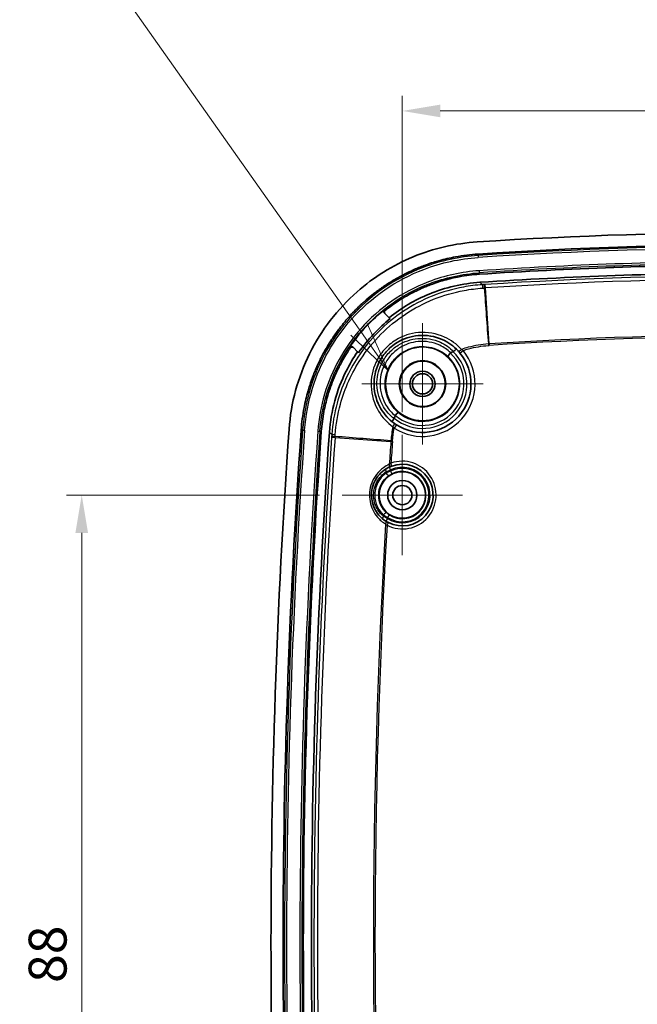
# Model space of a CAD drawing. Units: millimetres. Extents: x 22 to 3104, y 12 to 574.
# Drawn here: x 2087 to 2148, y 352 to 450 of the extents above; entities that cross this region are included whole.
import ezdxf

# ---------------------------------------------------------------- set-up
doc = ezdxf.new("R2010")
doc.units = ezdxf.units.MM
doc.header["$LTSCALE"] = 1.5
doc.layers.get('Defpoints').update_dxf_attribs({"lineweight": 25})
doc.layers.add('Center Mark (ISO)', color=7, linetype='Continuous', lineweight=18, true_color=0x80ffff)
for name, color, linetype, lineweight in [('Dimension (ISO)', 7, 'Continuous', 18), ('Dimension (ISO) @ 1', 7, 'Continuous', 18), ('Symbol (ISO)', 7, 'Continuous', 18), ('Visible (ISO)', 7, 'Continuous', 35), ('Visible Narrow (ISO)', 7, 'Continuous', 25)]:
    doc.layers.add(name, color=color, linetype=linetype, lineweight=lineweight)
doc.styles.add('Note Text (TK)', font='txt')
doc.dimstyles.new('Default - Method 1b (TK)', dxfattribs={"dimscale": 1.5, "dimtxt": 2.5, "dimasz": 2.5, "dimexe": 1, "dimexo": 1.5, "dimgap": 1, "dimtad": 1, "dimtoh": 1, "dimrnd": 1e-08, "dimdsep": 46, "dimtxsty": 'Note Text (TK)', "dimcen": 0.09, "dimdle": 5, "dimclrd": 100, "dimclre": 100, "dimclrt": 7, "dimadec": 1, "dimazin": 1, "dimtfac": 1, "dimtmove": 0, "dimatfit": 3, "dimfxl": 0, "dimtolj": 1, "dimlwd": -1, "dimlwe": -1, "dimarcsym": 0})

# ---------------------------------------------------------------- blocks, each defined once
blk = doc.blocks.new('*D66')
at = {"layer": 'Defpoints', "color": 0, "transparency": 16777216}
for p in [(2198.895, 440.637), (2124.895, 408.587), (2198.895, 408.587)]:
    blk.add_point(p, dxfattribs=at)
at = {"layer": 'Dimension (ISO)', "color": 100, "transparency": 16777216}
for p, q in [((2124.895, 410.837), (2124.895, 442.137)), ((2198.895, 410.837), (2198.895, 442.137)), ((2128.645, 440.637), (2195.145, 440.637))]:
    blk.add_line(p, q, dxfattribs=at)
for points in [[(2128.645, 441.262), (2128.645, 440.012), (2124.895, 440.637)], [(2195.145, 441.262), (2195.145, 440.012), (2198.895, 440.637)]]:
    blk.add_solid(points, dxfattribs=at)
at = {"layer": 'Dimension (ISO)', "color": 7, "transparency": 16777216, "insert": (2159.434, 444.012), "char_height": 3.75, "attachment_point": 4, "style": 'Note Text (TK)'}
blk.add_mtext('\\A1;74', dxfattribs=at)
blk = doc.blocks.new('*D65')
at = {"layer": 'Defpoints', "color": 0, "transparency": 16777216}
for p in [(2118.945, 402.637), (2093.156, 314.637), (2118.945, 314.637)]:
    blk.add_point(p, dxfattribs=at)
at = {"layer": 'Dimension (ISO)', "color": 100, "transparency": 16777216}
for p, q in [((2116.695, 402.637), (2091.656, 402.637)), ((2093.156, 398.887), (2093.156, 318.387)), ((2116.695, 314.637), (2091.656, 314.637))]:
    blk.add_line(p, q, dxfattribs=at)
for points in [[(2092.531, 398.887), (2093.781, 398.887), (2093.156, 402.637)], [(2092.531, 318.387), (2093.781, 318.387), (2093.156, 314.637)]]:
    blk.add_solid(points, dxfattribs=at)
at = {"layer": 'Dimension (ISO)', "color": 7, "transparency": 16777216, "insert": (2089.781, 354.373), "char_height": 3.75, "attachment_point": 4, "rotation": 90, "style": 'Note Text (TK)'}
blk.add_mtext('\\A1;88', dxfattribs=at)
blk = doc.blocks.new('引出線注記2')
at = {"layer": 'Symbol (ISO)', "color": 100, "true_color": 0x00ff40}
for p, q in [((329.68, 211.521), (312.882, 235.326)), ((312.882, 235.326), (318.707, 235.326)), ((318.707, 235.326), (355.651, 235.326)), ((329.68, 211.521), (331.121, 209.479)), ((331.121, 209.479), (330.088, 211.809)), ((329.271, 211.233), (331.121, 209.479))]:
    blk.add_line(p, q, dxfattribs=at)
at = {"layer": 'Symbol (ISO)', "color": 7, "char_height": 2.5, "attachment_point": 7, "style": 'Note Text (TK)'}
for s, insert in [('4-M2.5 インサートナット', (318.851, 240.52)), ('4-M2.5 Insert nut', (318.851, 236.403))]:
    blk.add_mtext(s, dxfattribs=dict(at, insert=insert))

msp = doc.modelspace()

# ---------------------------------------------------------------- linework, layer by layer
at = {"layer": 'Center Mark (ISO)', "linetype": 'Continuous'}
for p, q in [((2126.895, 413.637), (2126.895, 419.637)), ((2126.895, 413.637), (2120.895, 413.637)), ((2126.895, 413.637), (2132.895, 413.637)), ((2126.895, 413.637), (2126.895, 407.637)), ((2124.895, 402.637), (2124.895, 408.587)), ((2124.895, 402.637), (2118.945, 402.637)), ((2124.895, 402.637), (2130.845, 402.637)), ((2124.895, 402.637), (2124.895, 396.687))]:
    msp.add_line(p, q, dxfattribs=at)
at = {"layer": 'Visible (ISO)'}
for p, q in [((2123.18, 420.605), (2123.598, 420.187)), ((2120.465, 416.814), (2120.053, 417.226))]:
    msp.add_line(p, q, dxfattribs=at)
for centre, radius in [((2126.895, 413.637), 3.65), ((2126.895, 413.637), 2.3), ((2126.895, 413.637), 2.25), ((2126.895, 413.637), 1.25), ((2126.895, 413.637), 1), ((2124.895, 402.637), 2.3), ((2124.895, 402.637), 1.45), ((2124.895, 402.637), 0.95)]:
    msp.add_circle(centre, radius, dxfattribs=at)
for centre, radius, start, end in [((2161.895, -28.863), 457.5, 86.29311, 93.70689), ((2161.895, -28.863), 456.3, 86.29311, 93.70689), ((2161.895, -28.863), 454.3, 90.34064, 93.70689), ((2161.895, -28.863), 453.495, 90.31586, 93.70564), ((2126.895, 413.637), 4.8, 237.44992, 39.44403), ((2832.801, 358.387), 720.906, 175.961702, 184.30019), ((2832.801, 358.387), 719.706, 175.961702, 184.30019), ((2832.801, 358.387), 717.706, 175.961702, 184.30019), ((2832.801, 358.387), 716.901, 175.962485, 184.299409), ((2124.895, 402.637), 3.05, 243.25835, 109.58804)]:
    msp.add_arc(centre, radius, start, end, dxfattribs=at)
for points, knots in [([(2113.685, 409.156), (2113.868, 411.754), (2114.557, 414.292), (2116.869, 418.955), (2118.467, 421.036), (2122.065, 424.198), (2123.936, 425.362), (2127.982, 427.039), (2130.13, 427.538), (2132.317, 427.68)], [0, 0, 0, 0, 0.781544, 0.781544, 1.561463, 1.561463, 2.218322, 2.218322, 2.875534, 2.875534, 2.875534, 2.875534]), ([(2114.882, 409.071), (2114.935, 409.82), (2115.105, 411.121), (2115.453, 412.576), (2115.779, 413.649), (2116.027, 414.354), (2116.343, 415.135), (2116.573, 415.648), (2116.818, 416.155), (2116.99, 416.489), (2117.257, 416.983), (2117.539, 417.468), (2117.989, 418.18), (2118.416, 418.793), (2118.984, 419.535), (2119.465, 420.107), (2120.034, 420.727), (2120.429, 421.126), (2120.836, 421.514), (2121.113, 421.766), (2121.538, 422.135), (2121.974, 422.491), (2122.646, 423), (2123.262, 423.424), (2124.055, 423.92), (2124.708, 424.287), (2125.459, 424.668), (2125.97, 424.903), (2126.489, 425.123), (2126.837, 425.261), (2127.364, 425.457), (2127.897, 425.637), (2128.883, 425.93), (2130.342, 426.271), (2131.645, 426.434), (2132.394, 426.482)], [0, 0, 0, 0, 0.239628, 0.419349, 0.479256, 0.59907, 0.658977, 0.748837, 0.77879, 0.838697, 0.868651, 0.958511, 1.018418, 1.138232, 1.198139, 1.317953, 1.37786, 1.46772, 1.497674, 1.557581, 1.587534, 1.677395, 1.737302, 1.857116, 1.917023, 2.036837, 2.096743, 2.186604, 2.216557, 2.276464, 2.306418, 2.396278, 2.456185, 2.635906, 2.875534, 2.875534, 2.875534, 2.875534]), ([(2132.523, 424.486), (2131.854, 424.443), (2130.689, 424.297), (2129.386, 423.993), (2128.504, 423.731), (2128.029, 423.571), (2127.558, 423.395), (2127.246, 423.272), (2126.783, 423.075), (2126.327, 422.865), (2125.655, 422.525), (2125.073, 422.197), (2124.364, 421.754), (2123.813, 421.375), (2123.385, 421.051), (2123.225, 420.925), (2123.197, 420.903)], [-2.875534, -2.875534, -2.875534, -2.875534, -2.635906, -2.456185, -2.396278, -2.306418, -2.276464, -2.216557, -2.186604, -2.096743, -2.036837, -1.917023, -1.857116, -1.737302, -1.677395, -1.664655, -1.664655, -1.664655, -1.664655]), ([(2123.598, 420.187), (2124.795, 421.151), (2126.127, 421.937), (2129.155, 423.179), (2130.855, 423.571), (2132.585, 423.683)], [1.3185428, 1.3185428, 1.3185428, 1.3185428, 1.7803827, 1.7803827, 2.3005063, 2.3005063, 2.3005063, 2.3005063]), ([(2119.812, 417.467), (2120.214, 418.037), (2120.651, 418.583), (2121.687, 419.723), (2122.299, 420.303), (2122.951, 420.833)], [-0.6207714, -0.6207714, -0.6207714, -0.6207714, -0.4111189, -0.4111189, -0.1584465, -0.1584465, -0.1584465, -0.1584465]), ([(2123.109, 420.676), (2123.091, 420.694), (2123.076, 420.716), (2123.056, 420.764), (2123.051, 420.79), (2123.05, 420.842), (2123.055, 420.868), (2123.071, 420.908), (2123.08, 420.923), (2123.1, 420.951), (2123.113, 420.963), (2123.126, 420.974)], [0, 0, 0, 0, 0.00783396, 0.00783396, 0.01566221, 0.01566221, 0.02347915, 0.02347915, 0.02865529, 0.02865529, 0.03383094, 0.03383094, 0.03383094, 0.03383094]), ([(2123.18, 420.605), (2123.161, 420.623), (2123.147, 420.645), (2123.127, 420.693), (2123.121, 420.719), (2123.121, 420.771), (2123.126, 420.797), (2123.142, 420.837), (2123.151, 420.852), (2123.171, 420.88), (2123.184, 420.892), (2123.197, 420.903)], [0, 0, 0, 0, 0.00783396, 0.00783396, 0.01566222, 0.01566222, 0.02347916, 0.02347916, 0.02866229, 0.02866229, 0.03384492, 0.03384492, 0.03384492, 0.03384492]), ([(2123.691, 420.093), (2123.117, 419.632), (2122.575, 419.13), (2121.519, 418.007), (2121.014, 417.381), (2120.559, 416.721)], [-0.5773285, -0.5773285, -0.5773285, -0.5773285, -0.3559896, -0.3559896, -0.1148693, -0.1148693, -0.1148693, -0.1148693]), ([(2123.109, 420.676), (2123.11, 420.675), (2123.111, 420.674), (2123.117, 420.667), (2123.123, 420.662), (2123.129, 420.656), (2123.137, 420.647), (2123.146, 420.639), (2123.163, 420.622), (2123.171, 420.613), (2123.18, 420.605), (2123.18, 420.605), (2123.18, 420.605), (2123.18, 420.605)], [0.0822076, 0.0822076, 0.0822076, 0.0822076, 0.0881427, 0.0881427, 0.1357118, 0.1357118, 0.1357118, 0.2035678, 0.2035678, 0.2714237, 0.2714237, 0.2714237, 0.2724719, 0.2724719, 0.2724719, 0.2724719]), ([(2124.082, 409.748), (2123.56, 410.125), (2123.113, 410.61), (2122.363, 411.862), (2122.122, 412.669), (2122.075, 414.228), (2122.226, 414.976), (2122.735, 416.076), (2122.993, 416.471), (2123.303, 416.821), (2123.613, 417.17), (2123.974, 417.474), (2125.005, 418.112), (2125.73, 418.352), (2127.285, 418.491), (2128.115, 418.349), (2129.448, 417.754), (2129.982, 417.368), (2130.419, 416.896)], [-1.765963, -1.765963, -1.765963, -1.765963, -1.54776, -1.54776, -1.277657, -1.277657, -1.03478, -1.03478, -0.882981, -0.882981, -0.882981, -0.731183, -0.731183, -0.488306, -0.488306, -0.21781, -0.21781, 0, 0, 0, 0]), ([(2119.747, 417.197), (2119.685, 417.108), (2119.533, 416.878), (2119.251, 416.434), (2118.999, 416), (2118.76, 415.558), (2118.607, 415.26), (2118.388, 414.807), (2118.182, 414.349), (2117.901, 413.651), (2117.678, 413.021), (2117.388, 412.062), (2117.077, 410.762), (2116.924, 409.6), (2116.877, 408.93)], [-1.057365, -1.057365, -1.057365, -1.057365, -1.018418, -0.958511, -0.868651, -0.838697, -0.77879, -0.748837, -0.658977, -0.59907, -0.479256, -0.419349, -0.239628, 0, 0, 0, 0]), ([(2119.675, 417.269), (2119.69, 417.291), (2119.708, 417.309), (2119.752, 417.338), (2119.776, 417.348), (2119.827, 417.357), (2119.854, 417.357), (2119.898, 417.349), (2119.917, 417.342), (2119.952, 417.323), (2119.968, 417.311), (2119.982, 417.297)], [0, 0, 0, 0, 0.0078029, 0.0078029, 0.01560744, 0.01560744, 0.02342148, 0.02342148, 0.02933602, 0.02933602, 0.03525182, 0.03525182, 0.03525182, 0.03525182]), ([(2119.747, 417.197), (2119.761, 417.219), (2119.78, 417.237), (2119.823, 417.266), (2119.848, 417.276), (2119.899, 417.286), (2119.925, 417.286), (2119.97, 417.277), (2119.989, 417.27), (2120.023, 417.252), (2120.039, 417.24), (2120.053, 417.226)], [0, 0, 0, 0, 0.00780291, 0.00780291, 0.01560742, 0.01560742, 0.02342143, 0.02342143, 0.02934737, 0.02934737, 0.03527458, 0.03527458, 0.03527458, 0.03527458]), ([(2120.053, 417.226), (2120.053, 417.226), (2120.053, 417.226), (2120.053, 417.226), (2120.044, 417.235), (2120.036, 417.243), (2120.019, 417.26), (2120.01, 417.269), (2120.002, 417.277), (2119.996, 417.283), (2119.99, 417.289), (2119.983, 417.296), (2119.982, 417.297), (2119.982, 417.297)], [-0.0010482, -0.0010482, -0.0010482, -0.0010482, 0, 0, 0, 0.067858, 0.067858, 0.135716, 0.135716, 0.135716, 0.1832871, 0.1832871, 0.1892218, 0.1892218, 0.1892218, 0.1892218]), ([(2130.262, 417.058), (2130.262, 417.058), (2130.262, 417.058), (2130.257, 417.063), (2130.247, 417.062), (2130.216, 417.049), (2130.196, 417.037), (2130.146, 417.001), (2130.114, 416.976), (2130.045, 416.917), (2130.009, 416.883), (2129.972, 416.847)], [-0.00027206, -0.00027206, -0.00027206, -0.00027206, 0, 0, 0.01365404, 0.01365404, 0.0273046, 0.0273046, 0.04293047, 0.04293047, 0.05842638, 0.05842638, 0.05842638, 0.05842638]), ([(2130.419, 416.896), (2130.449, 416.863), (2130.48, 416.829), (2130.541, 416.759), (2130.572, 416.723), (2130.602, 416.687)], [0, 0, 0, 0, 0.01532868, 0.01532868, 0.03061338, 0.03061338, 0.03061338, 0.03061338]), ([(2117.68, 408.864), (2117.828, 410.959), (2118.386, 413.005), (2119.66, 415.555), (2120.041, 416.2), (2120.465, 416.814)], [0, 0, 0, 0, 0.6301596, 0.6301596, 0.8551366, 0.8551366, 0.8551366, 0.8551366]), ([(2129.42, 416.349), (2129.42, 416.349), (2129.42, 416.35), (2129.415, 416.355), (2129.416, 416.366), (2129.429, 416.399), (2129.441, 416.42), (2129.476, 416.474), (2129.501, 416.508), (2129.558, 416.58), (2129.59, 416.618), (2129.633, 416.665), (2129.641, 416.673), (2129.649, 416.682)], [-0.06761624, -0.06761624, -0.06761624, -0.06761624, -0.06732947, -0.06732947, -0.05328001, -0.05328001, -0.03929206, -0.03929206, -0.02371542, -0.02371542, -0.00824275, -0.00824275, -0.00466201, -0.00466201, -0.00466201, -0.00466201]), ([(2129.932, 416.821), (2129.939, 416.824), (2129.946, 416.827), (2129.959, 416.836), (2129.966, 416.841), (2129.972, 416.847)], [-0.478410444, -0.478410444, -0.478410444, -0.478410444, -0.476194573, -0.476194573, -0.473638469, -0.473638469, -0.473638469, -0.473638469]), ([(2124.077, 410.197), (2124.046, 410.156), (2124.017, 410.116), (2123.966, 410.041), (2123.945, 410.006), (2123.916, 409.951), (2123.906, 409.93), (2123.897, 409.899), (2123.898, 409.888), (2123.903, 409.884), (2123.903, 409.884), (2123.903, 409.884)], [0, 0, 0, 0, 0.01548949, 0.01548949, 0.03110927, 0.03110927, 0.04475344, 0.04475344, 0.05840108, 0.05840108, 0.05867302, 0.05867302, 0.05867302, 0.05867302]), ([(2124.077, 410.197), (2124.078, 410.198), (2124.079, 410.199), (2124.085, 410.207), (2124.089, 410.214), (2124.095, 410.228), (2124.097, 410.234), (2124.099, 410.24)], [-0.222742476, -0.222742476, -0.222742476, -0.222742476, -0.222387653, -0.222387653, -0.219997749, -0.219997749, -0.218290166, -0.218290166, -0.218290166, -0.218290166]), ([(2124.202, 410.537), (2124.2, 410.535), (2124.199, 410.533), (2124.189, 410.52), (2124.184, 410.508), (2124.179, 410.496)], [0.18325154, 0.18325154, 0.18325154, 0.18325154, 0.18534638, 0.18534638, 0.19429926, 0.19429926, 0.19429926, 0.19429926]), ([(2124.505, 410.804), (2124.505, 410.805), (2124.505, 410.805), (2124.501, 410.808), (2124.494, 410.807), (2124.474, 410.799), (2124.462, 410.792), (2124.426, 410.766), (2124.399, 410.744), (2124.339, 410.687), (2124.306, 410.654), (2124.249, 410.591), (2124.226, 410.565), (2124.202, 410.537)], [-0.00028689, -0.00028689, -0.00028689, -0.00028689, 0, 0, 0.01036517, 0.01036517, 0.02070029, 0.02070029, 0.03637183, 0.03637183, 0.05188137, 0.05188137, 0.06268879, 0.06268879, 0.06268879, 0.06268879]), ([(2124.312, 409.591), (2124.273, 409.616), (2124.233, 409.642), (2124.156, 409.695), (2124.118, 409.721), (2124.082, 409.748)], [0, 0, 0, 0, 0.01532896, 0.01532896, 0.03065792, 0.03065792, 0.03065792, 0.03065792]), ([(2123.303, 400.036), (2123.032, 400.201), (2122.785, 400.411), (2122.241, 401.049), (2122.003, 401.534), (2121.792, 402.61), (2121.845, 403.204), (2122.262, 404.287), (2122.637, 404.767), (2123.272, 405.228), (2123.452, 405.332), (2123.639, 405.416)], [0, 0, 0, 0, 0.1089566, 0.1089566, 0.2832872, 0.2832872, 0.4715658, 0.4715658, 0.6675748, 0.6675748, 0.7380533, 0.7380533, 0.7380533, 0.7380533]), ([(2123.639, 405.416), (2123.676, 405.433), (2123.715, 405.45), (2123.793, 405.481), (2123.832, 405.496), (2123.872, 405.51)], [-0.02800606, -0.02800606, -0.02800606, -0.02800606, -0.01400303, -0.01400303, 0, 0, 0, 0]), ([(2123.523, 399.913), (2123.485, 399.932), (2123.447, 399.952), (2123.374, 399.993), (2123.338, 400.014), (2123.303, 400.036)], [-0.02800606, -0.02800606, -0.02800606, -0.02800606, -0.01400303, -0.01400303, 0, 0, 0, 0])]:
    msp.add_open_spline(points, degree=3, knots=knots, dxfattribs=at)
for points in [[(2123.126, 420.974), (2123.067, 420.927), (2123.009, 420.881), (2122.951, 420.833)], [(2123.598, 420.187), (2123.629, 420.156), (2123.66, 420.125), (2123.691, 420.093)], [(2119.812, 417.467), (2119.766, 417.401), (2119.72, 417.335), (2119.675, 417.269)], [(2120.559, 416.721), (2120.527, 416.752), (2120.496, 416.783), (2120.465, 416.814)], [(2129.687, 416.71), (2129.673, 416.703), (2129.66, 416.694), (2129.649, 416.682)], [(2129.932, 416.821), (2129.85, 416.785), (2129.769, 416.748), (2129.687, 416.71)], [(2124.179, 410.496), (2124.152, 410.411), (2124.125, 410.325), (2124.099, 410.24)]]:
    msp.add_open_spline(points, degree=3, dxfattribs=at)
at = {"layer": 'Visible Narrow (ISO)'}
for p, q in [((2132.403, 426.341), (2132.416, 426.141)), ((2132.501, 424.828), (2132.514, 424.628)), ((2133.135, 423.127), (2133.113, 423.47)), ((2133.486, 417.596), (2133.135, 423.127)), ((2130.602, 416.687), (2130.911, 416.941)), ((2133.411, 417.591), (2133.422, 417.435)), ((2133.486, 417.596), (2133.496, 417.44)), ((2124.312, 409.591), (2124.097, 409.254)), ((2114.882, 409.071), (2115.023, 409.061)), ((2115.023, 409.061), (2115.223, 409.047)), ((2116.536, 408.954), (2116.735, 408.94)), ((2116.877, 408.93), (2116.735, 408.94)), ((2118.234, 408.318), (2117.891, 408.342)), ((2118.234, 408.318), (2123.762, 407.932)), ((2123.762, 407.932), (2123.917, 407.921)), ((2123.768, 408.006), (2123.923, 407.994)), ((2123.6, 405.399), (2123.728, 405.127)), ((2123.872, 405.51), (2123.772, 405.793)), ((2123.72, 405.005), (2123.853, 404.736)), ((2123.6, 400.684), (2123.434, 400.434)), ((2123.427, 400.312), (2123.266, 400.058)), ((2123.388, 399.645), (2123.523, 399.913))]:
    msp.add_line(p, q, dxfattribs=at)
for centre, radius, start, end in [((2161.895, -28.863), 456.158, 86.29311, 93.70689), ((2161.895, -28.863), 455.958, 86.29311, 93.70689), ((2161.895, -28.863), 454.642, 90.31983, 93.70689), ((2161.895, -28.863), 454.442, 90.32261, 93.70689), ((2161.895, -28.863), 453.248, 86.35913, 93.64087), ((2161.895, -28.863), 452.904, 86.35913, 93.64087), ((2161.895, -28.863), 447.362, 86.35913, 93.64087), ((2161.895, -28.863), 447.206, 86.35913, 93.64087), ((2126.895, 413.637), 5.2, 237.44992, 39.44403), ((2126.895, 413.637), 4.4, 230.54493, 46.34756), ((2126.895, 413.637), 4.106, 229.02012, 47.8733), ((2126.895, 413.637), 3.706, 229.84724, 47.04731), ((2832.801, 358.387), 719.564, 175.961702, 184.30019), ((2832.801, 358.387), 719.365, 175.961702, 184.30019), ((2832.801, 358.387), 718.048, 175.961702, 184.30019), ((2832.801, 358.387), 717.848, 175.961702, 184.30019), ((2832.801, 358.387), 716.654, 176.002905, 184.2591), ((2832.801, 358.387), 716.31, 176.002905, 184.2591), ((2832.801, 358.387), 710.768, 176.002905, 176.184545), ((2832.801, 358.387), 710.612, 176.002905, 176.174863), ((2124.895, 402.637), 3.35, 243.25835, 109.58804), ((2124.895, 402.637), 2.75, 237.72839, 115.118), ((2124.895, 402.637), 2.644, 236.44878, 116.39761), ((2832.801, 358.387), 711.017, 176.244808, 176.255647), ((2124.895, 402.637), 2.344, 236.44878, 116.39761), ((2832.801, 358.387), 710.612, 176.228694, 176.238549), ((2832.801, 358.387), 711.017, 176.59074, 176.601578), ((2832.801, 358.387), 710.612, 176.607838, 176.617692), ((2832.801, 358.387), 710.768, 176.661842, 183.299189), ((2832.801, 358.387), 710.612, 176.671523, 183.289251)]:
    msp.add_arc(centre, radius, start, end, dxfattribs=at)
for centre, major_axis, ratio, start_param, end_param in [((2132.856, 422.953), (-0.032, 0.499), 0.003605, 0.05236, 1.25469), ((2133.023, 422.964), (-0.032, 0.499), 0.000195, 0.05236, 1.254616), ((2130.712, 417.168), (-0.294, -0.272), 0.285706, 0, 1.445323), ((2123.847, 409.424), (0.234, 0.324), 0.286171, 4.837992, 6.283185), ((2118.397, 408.427), (-0.499, 0.035), 0.000189, 5.028569, 6.230825), ((2118.409, 408.591), (-0.499, 0.035), 0.003605, 5.028496, 6.230825), ((2123.404, 404.948), (-0.163, 0.252), 0.254099, 0, 1.384407), ((2123.516, 405.69), (0.124, -0.273), 0.277217, 0, 1.423664), ((2123.395, 404.814), (0.171, -0.247), 0.248252, 4.517868, 6.274177), ((2123.128, 400.53), (-0.193, -0.23), 0.254099, 4.898779, 6.283185), ((2123.136, 400.664), (0.2, 0.223), 0.248252, 0.009009, 1.765317), ((2123.146, 399.78), (0.157, 0.256), 0.277217, 4.859521, 6.283185)]:
    msp.add_ellipse(centre, major_axis=major_axis, ratio=ratio, start_param=start_param, end_param=end_param, dxfattribs=at)
for points, knots in [([(2132.403, 426.341), (2130.54, 426.22), (2128.695, 425.817), (2124.189, 424.095), (2121.685, 422.371), (2117.945, 418.186), (2116.606, 415.822), (2115.392, 411.914), (2115.125, 410.493), (2115.023, 409.061)], [0, 0, 0, 0, 0.554208, 0.554208, 1.431661, 1.431661, 2.220025, 2.220025, 2.646181, 2.646181, 2.646181, 2.646181]), ([(2115.223, 409.047), (2115.323, 410.464), (2115.587, 411.869), (2116.789, 415.735), (2118.113, 418.074), (2121.813, 422.214), (2124.29, 423.92), (2128.747, 425.624), (2130.573, 426.022), (2132.416, 426.141)], [-2.646181, -2.646181, -2.646181, -2.646181, -2.220025, -2.220025, -1.431661, -1.431661, -0.554208, -0.554208, 0, 0, 0, 0]), ([(2132.501, 424.828), (2130.789, 424.717), (2129.094, 424.347), (2124.927, 422.754), (2122.605, 421.146), (2119.14, 417.229), (2117.907, 415.003), (2116.847, 411.428), (2116.624, 410.196), (2116.536, 408.954)], [0, 0, 0, 0, 0.514712, 0.514712, 1.338252, 1.338252, 2.083829, 2.083829, 2.457189, 2.457189, 2.457189, 2.457189]), ([(2116.735, 408.94), (2116.822, 410.167), (2117.042, 411.385), (2118.091, 414.919), (2119.309, 417.118), (2122.734, 420.99), (2125.028, 422.579), (2129.147, 424.153), (2130.822, 424.519), (2132.514, 424.628)], [-2.457189, -2.457189, -2.457189, -2.457189, -2.083829, -2.083829, -1.338252, -1.338252, -0.514712, -0.514712, 0, 0, 0, 0]), ([(2132.824, 423.451), (2132.198, 423.411), (2131.574, 423.334), (2128.841, 422.832), (2126.806, 422.011), (2123.222, 419.634), (2121.675, 418.08), (2119.575, 414.884), (2118.877, 413.337), (2118.16, 410.709), (2117.984, 409.671), (2117.91, 408.626)], [-2.223675, -2.223675, -2.223675, -2.223675, -2.041301, -2.041301, -1.416059, -1.416059, -0.791624, -0.791624, -0.304471, -0.304471, 0, 0, 0, 0]), ([(2118.254, 408.604), (2118.326, 409.626), (2118.498, 410.642), (2119.2, 413.212), (2119.883, 414.725), (2121.938, 417.853), (2123.451, 419.373), (2126.957, 421.698), (2128.948, 422.501), (2131.622, 422.993), (2132.232, 423.069), (2132.845, 423.108)], [0, 0, 0, 0, 0.304471, 0.304471, 0.791624, 0.791624, 1.416059, 1.416059, 2.041301, 2.041301, 2.223675, 2.223675, 2.223675, 2.223675]), ([(2132.585, 423.683), (2132.603, 423.667), (2132.62, 423.65), (2132.664, 423.607), (2132.69, 423.582), (2132.717, 423.556), (2132.739, 423.534), (2132.762, 423.512), (2132.798, 423.477), (2132.811, 423.464), (2132.824, 423.451)], [2.0260716, 2.0260716, 2.0260716, 2.0260716, 2.1278805, 2.1278805, 2.2857442, 2.2857442, 2.2857442, 2.4188558, 2.4188558, 2.4984747, 2.4984747, 2.4984747, 2.4984747]), ([(2132.991, 423.462), (2132.963, 423.46), (2132.936, 423.458), (2132.88, 423.455), (2132.852, 423.453), (2132.824, 423.451)], [0, 0, 0, 0, 0.00834739, 0.00834739, 0.01669478, 0.01669478, 0.01669478, 0.01669478]), ([(2132.845, 423.108), (2132.873, 423.11), (2132.901, 423.112), (2132.957, 423.115), (2132.985, 423.117), (2133.013, 423.119)], [-0.01669478, -0.01669478, -0.01669478, -0.01669478, -0.00834739, -0.00834739, 0, 0, 0, 0]), ([(2133.113, 423.47), (2133.092, 423.468), (2133.072, 423.467), (2133.032, 423.465), (2133.011, 423.463), (2132.991, 423.462)], [-0.01215421, -0.01215421, -0.01215421, -0.01215421, -0.00607678, -0.00607678, 0, 0, 0, 0]), ([(2133.013, 423.119), (2133.033, 423.12), (2133.054, 423.121), (2133.094, 423.124), (2133.114, 423.125), (2133.135, 423.127)], [0, 0, 0, 0, 0.00607678, 0.00607678, 0.01215421, 0.01215421, 0.01215421, 0.01215421]), ([(2123.197, 420.903), (2123.189, 420.912), (2123.18, 420.92), (2123.163, 420.937), (2123.155, 420.945), (2123.146, 420.954), (2123.141, 420.959), (2123.135, 420.965), (2123.128, 420.972), (2123.127, 420.973), (2123.126, 420.974)], [-0.2714237, -0.2714237, -0.2714237, -0.2714237, -0.2035678, -0.2035678, -0.1357118, -0.1357118, -0.1357118, -0.0881427, -0.0881427, -0.0811594, -0.0811594, -0.0811594, -0.0811594]), ([(2130.752, 417.051), (2130.283, 417.563), (2129.708, 417.982), (2128.273, 418.632), (2127.38, 418.789), (2125.706, 418.645), (2124.926, 418.389), (2123.817, 417.706), (2123.429, 417.38), (2123.096, 417.004), (2122.763, 416.629), (2122.486, 416.204), (2121.941, 415.021), (2121.781, 414.216), (2121.839, 412.539), (2122.101, 411.672), (2122.917, 410.325), (2123.403, 409.803), (2123.969, 409.398)], [0, 0, 0, 0, 0.21781, 0.21781, 0.488306, 0.488306, 0.731183, 0.731183, 0.882981, 0.882981, 0.882981, 1.03478, 1.03478, 1.277657, 1.277657, 1.54776, 1.54776, 1.765963, 1.765963, 1.765963, 1.765963]), ([(2124.077, 410.197), (2123.663, 410.522), (2123.304, 410.924), (2122.637, 412.026), (2122.41, 412.781), (2122.369, 414.233), (2122.509, 414.927), (2122.982, 415.946), (2123.222, 416.313), (2123.509, 416.637), (2123.797, 416.961), (2124.131, 417.243), (2125.087, 417.835), (2125.758, 418.058), (2127.205, 418.192), (2127.982, 418.058), (2129.157, 417.528), (2129.6, 417.22), (2129.972, 416.847)], [0.00124, 0.00124, 0.00124, 0.00124, 0.16615, 0.16615, 0.398709, 0.398709, 0.604865, 0.604865, 0.733713, 0.733713, 0.733713, 0.862561, 0.862561, 1.068717, 1.068717, 1.301331, 1.301331, 1.46631, 1.46631, 1.46631, 1.46631]), ([(2129.687, 416.71), (2129.369, 417.012), (2128.999, 417.264), (2127.937, 417.759), (2127.188, 417.891), (2125.819, 417.757), (2125.197, 417.549), (2124.313, 416.998), (2124.003, 416.736), (2123.736, 416.436), (2123.47, 416.135), (2123.248, 415.795), (2122.807, 414.851), (2122.675, 414.209), (2122.707, 412.834), (2122.928, 412.106), (2123.547, 411.112), (2123.841, 410.776), (2124.179, 410.496)], [-1.344844, -1.344844, -1.344844, -1.344844, -1.207286, -1.207286, -0.983007, -0.983007, -0.791924, -0.791924, -0.672498, -0.672498, -0.672498, -0.553071, -0.553071, -0.361988, -0.361988, -0.137737, -0.137737, -0.000268, -0.000268, -0.000268, -0.000268]), ([(2119.675, 417.269), (2119.676, 417.268), (2119.677, 417.267), (2119.684, 417.26), (2119.69, 417.254), (2119.695, 417.249), (2119.704, 417.24), (2119.712, 417.231), (2119.73, 417.214), (2119.738, 417.206), (2119.747, 417.197)], [-0.1902701, -0.1902701, -0.1902701, -0.1902701, -0.1832871, -0.1832871, -0.135716, -0.135716, -0.135716, -0.067858, -0.067858, 0, 0, 0, 0]), ([(2124.505, 410.804), (2124.218, 411.048), (2123.967, 411.337), (2123.418, 412.211), (2123.216, 412.863), (2123.182, 414.095), (2123.299, 414.67), (2123.691, 415.516), (2123.89, 415.819), (2124.128, 416.088), (2124.367, 416.357), (2124.644, 416.591), (2125.436, 417.082), (2125.993, 417.268), (2127.22, 417.382), (2127.892, 417.261), (2128.827, 416.82), (2129.144, 416.605), (2129.42, 416.349)], [0.007058, 0.007058, 0.007058, 0.007058, 0.137737, 0.137737, 0.361988, 0.361988, 0.553071, 0.553071, 0.672498, 0.672498, 0.672498, 0.791924, 0.791924, 0.983007, 0.983007, 1.207286, 1.207286, 1.338062, 1.338062, 1.338062, 1.338062]), ([(2133.411, 417.591), (2132.738, 417.543), (2132.069, 417.431), (2131.194, 417.194), (2130.972, 417.126), (2130.752, 417.051)], [0, 0, 0, 0, 0.1994449, 0.1994449, 0.2679769, 0.2679769, 0.2679769, 0.2679769]), ([(2130.911, 416.941), (2130.885, 416.96), (2130.859, 416.979), (2130.806, 417.016), (2130.779, 417.034), (2130.752, 417.051)], [-0.03061338, -0.03061338, -0.03061338, -0.03061338, -0.01532868, -0.01532868, 0, 0, 0, 0]), ([(2130.911, 416.941), (2131.091, 417.001), (2131.274, 417.055), (2132.1, 417.278), (2132.759, 417.389), (2133.422, 417.435)], [-0.2565951, -0.2565951, -0.2565951, -0.2565951, -0.1994449, -0.1994449, 0, 0, 0, 0]), ([(2133.486, 417.596), (2133.474, 417.595), (2133.461, 417.594), (2133.436, 417.592), (2133.424, 417.591), (2133.411, 417.591)], [0, 0, 0, 0, 0.003736408, 0.003736408, 0.007472816, 0.007472816, 0.007472816, 0.007472816]), ([(2133.422, 417.435), (2133.434, 417.436), (2133.447, 417.437), (2133.471, 417.439), (2133.484, 417.44), (2133.496, 417.44)], [-0.007472816, -0.007472816, -0.007472816, -0.007472816, -0.003736408, -0.003736408, 0, 0, 0, 0]), ([(2123.969, 409.398), (2123.989, 409.373), (2124.01, 409.349), (2124.053, 409.301), (2124.075, 409.277), (2124.097, 409.254)], [-0.03065792, -0.03065792, -0.03065792, -0.03065792, -0.01532896, -0.01532896, 0, 0, 0, 0]), ([(2117.91, 408.626), (2117.898, 408.64), (2117.885, 408.653), (2117.85, 408.689), (2117.828, 408.711), (2117.807, 408.733), (2117.781, 408.76), (2117.755, 408.786), (2117.713, 408.83), (2117.696, 408.847), (2117.68, 408.864)], [-2.4984751, -2.4984751, -2.4984751, -2.4984751, -2.4188558, -2.4188558, -2.2857442, -2.2857442, -2.2857442, -2.1278805, -2.1278805, -2.0260716, -2.0260716, -2.0260716, -2.0260716]), ([(2117.899, 408.461), (2117.898, 408.442), (2117.896, 408.422), (2117.893, 408.382), (2117.892, 408.362), (2117.891, 408.342)], [-0.01196826, -0.01196826, -0.01196826, -0.01196826, -0.00598436, -0.00598436, 0, 0, 0, 0]), ([(2117.91, 408.626), (2117.909, 408.599), (2117.907, 408.571), (2117.903, 408.516), (2117.901, 408.489), (2117.899, 408.461)], [-0.01650603, -0.01650603, -0.01650603, -0.01650603, -0.00825302, -0.00825302, 0, 0, 0, 0]), ([(2118.234, 408.318), (2118.235, 408.338), (2118.236, 408.358), (2118.239, 408.398), (2118.241, 408.418), (2118.242, 408.437)], [0, 0, 0, 0, 0.00598436, 0.00598436, 0.01196826, 0.01196826, 0.01196826, 0.01196826]), ([(2118.242, 408.437), (2118.244, 408.465), (2118.246, 408.493), (2118.25, 408.548), (2118.252, 408.576), (2118.254, 408.604)], [0, 0, 0, 0, 0.00825302, 0.00825302, 0.01650603, 0.01650603, 0.01650603, 0.01650603]), ([(2123.768, 408.006), (2123.767, 407.994), (2123.766, 407.981), (2123.764, 407.956), (2123.763, 407.944), (2123.762, 407.932)], [0, 0, 0, 0, 0.003675946, 0.003675946, 0.007351891, 0.007351891, 0.007351891, 0.007351891]), ([(2123.917, 407.921), (2123.918, 407.933), (2123.919, 407.945), (2123.921, 407.97), (2123.922, 407.982), (2123.923, 407.994)], [-0.007351891, -0.007351891, -0.007351891, -0.007351891, -0.003675946, -0.003675946, 0, 0, 0, 0]), ([(2123.609, 405.684), (2123.403, 405.591), (2123.206, 405.477), (2122.508, 404.971), (2122.096, 404.443), (2121.638, 403.254), (2121.58, 402.602), (2121.812, 401.42), (2122.073, 400.887), (2122.671, 400.187), (2122.942, 399.956), (2123.239, 399.774)], [-0.7380533, -0.7380533, -0.7380533, -0.7380533, -0.6675748, -0.6675748, -0.4715658, -0.4715658, -0.2832872, -0.2832872, -0.1089566, -0.1089566, 0, 0, 0, 0]), ([(2123.772, 405.793), (2123.744, 405.776), (2123.716, 405.759), (2123.662, 405.722), (2123.635, 405.703), (2123.609, 405.684)], [0, 0, 0, 0, 0.01400303, 0.01400303, 0.02800606, 0.02800606, 0.02800606, 0.02800606]), ([(2123.035, 400.535), (2122.821, 400.714), (2122.634, 400.927), (2122.239, 401.548), (2122.089, 401.996), (2122.023, 402.975), (2122.14, 403.505), (2122.608, 404.365), (2122.931, 404.709), (2123.311, 404.954)], [-0.5211011, -0.5211011, -0.5211011, -0.5211011, -0.4346903, -0.4346903, -0.2964332, -0.2964332, -0.1402453, -0.1402453, 0, 0, 0, 0]), ([(2123.302, 404.82), (2123.058, 404.651), (2122.84, 404.438), (2122.387, 403.811), (2122.213, 403.348), (2122.14, 402.505), (2122.186, 402.132), (2122.395, 401.52), (2122.527, 401.271), (2122.798, 400.911), (2122.915, 400.784), (2123.043, 400.669)], [-0.4839389, -0.4839389, -0.4839389, -0.4839389, -0.3918665, -0.3918665, -0.2483661, -0.2483661, -0.1379812, -0.1379812, -0.0530697, -0.0530697, 0, 0, 0, 0]), ([(2123.336, 400.888), (2123.223, 400.989), (2123.119, 401.102), (2122.879, 401.421), (2122.761, 401.642), (2122.576, 402.184), (2122.535, 402.515), (2122.6, 403.262), (2122.754, 403.672), (2123.156, 404.228), (2123.349, 404.417), (2123.566, 404.567)], [0, 0, 0, 0, 0.0530697, 0.0530697, 0.1379812, 0.1379812, 0.2483661, 0.2483661, 0.3918665, 0.3918665, 0.4839389, 0.4839389, 0.4839389, 0.4839389]), ([(2123.72, 405.005), (2123.646, 404.978), (2123.574, 404.949), (2123.435, 404.887), (2123.367, 404.854), (2123.302, 404.82)], [-0.03809738, -0.03809738, -0.03809738, -0.03809738, -0.01904869, -0.01904869, 0, 0, 0, 0]), ([(2123.311, 404.954), (2123.376, 404.986), (2123.444, 405.016), (2123.583, 405.074), (2123.655, 405.102), (2123.728, 405.127)], [0, 0, 0, 0, 0.01871345, 0.01871345, 0.0374269, 0.0374269, 0.0374269, 0.0374269]), ([(2123.566, 404.567), (2123.61, 404.598), (2123.657, 404.628), (2123.753, 404.684), (2123.803, 404.711), (2123.853, 404.736)], [0, 0, 0, 0, 0.01904869, 0.01904869, 0.03809738, 0.03809738, 0.03809738, 0.03809738]), ([(2123.427, 400.312), (2123.358, 400.346), (2123.29, 400.382), (2123.159, 400.457), (2123.096, 400.496), (2123.035, 400.535)], [0, 0, 0, 0, 0.01871345, 0.01871345, 0.0374269, 0.0374269, 0.0374269, 0.0374269]), ([(2123.043, 400.669), (2123.103, 400.628), (2123.166, 400.587), (2123.297, 400.508), (2123.364, 400.47), (2123.434, 400.434)], [-0.03809738, -0.03809738, -0.03809738, -0.03809738, -0.01904869, -0.01904869, 0, 0, 0, 0]), ([(2123.6, 400.684), (2123.553, 400.715), (2123.507, 400.748), (2123.419, 400.816), (2123.376, 400.851), (2123.336, 400.888)], [0, 0, 0, 0, 0.01904869, 0.01904869, 0.03809738, 0.03809738, 0.03809738, 0.03809738]), ([(2123.239, 399.774), (2123.263, 399.752), (2123.287, 399.729), (2123.337, 399.686), (2123.362, 399.665), (2123.388, 399.645)], [0, 0, 0, 0, 0.01400303, 0.01400303, 0.02800606, 0.02800606, 0.02800606, 0.02800606])]:
    msp.add_open_spline(points, degree=3, knots=knots, dxfattribs=at)
for points in [[(2132.394, 426.482), (2132.397, 426.435), (2132.4, 426.388), (2132.403, 426.341)], [(2132.523, 424.486), (2132.52, 424.534), (2132.517, 424.581), (2132.514, 424.628)], [(2133.013, 423.119), (2133.145, 421.276), (2133.277, 419.433), (2133.411, 417.591)], [(2123.969, 409.398), (2123.87, 408.939), (2123.803, 408.474), (2123.768, 408.006)], [(2123.923, 407.994), (2123.955, 408.417), (2124.013, 408.838), (2124.097, 409.254)], [(2123.768, 408.006), (2121.926, 408.151), (2120.084, 408.294), (2118.242, 408.437)]]:
    msp.add_open_spline(points, degree=3, dxfattribs=at)

# ---------------------------------------------------------------- block references
at = {"layer": 'Symbol (ISO)', "xscale": 2, "yscale": 2, "zscale": 2}
msp.add_blockref('引出線注記2', (1461.25, -4), dxfattribs=at)

# ---------------------------------------------------------------- dimensions: what is measured, and where the dimension line sits
at = {"layer": 'Dimension (ISO) @ 1', "color": 100, "true_color": 0x00ff3f}
for base, p1, p2, angle, picture, middle in [((2198.895, 440.637), (2124.895, 408.587), (2198.895, 408.587), 180, '*D66', (2161.895, 440.637)), ((2093.156, 314.637), (2118.945, 402.637), (2118.945, 314.637), 90, '*D65', (2093.156, 356.845))]:
    dim = msp.add_linear_dim(base=base, p1=p1, p2=p2, angle=angle, dimstyle='Default - Method 1b (TK)', override={"dimscale": 1, "dimtxt": 3.75, "dimasz": 3.75, "dimexe": 1.5, "dimexo": 2.25, "dimgap": 1.5, "dimtoh": 0, "dimdec": 2, "dimcen": 0.135, "dimtp": 0, "dimtm": 0, "dimtdec": 2, "dimtix": 0, "dimtofl": 0, "dimtmove": 0, "dimatfit": 1}, dxfattribs=at)
    dim.commit()
    dim.dimension.update_dxf_attribs({"geometry": picture, "text_midpoint": middle, "dimtype": 128})

doc.saveas('drawing.dxf')
